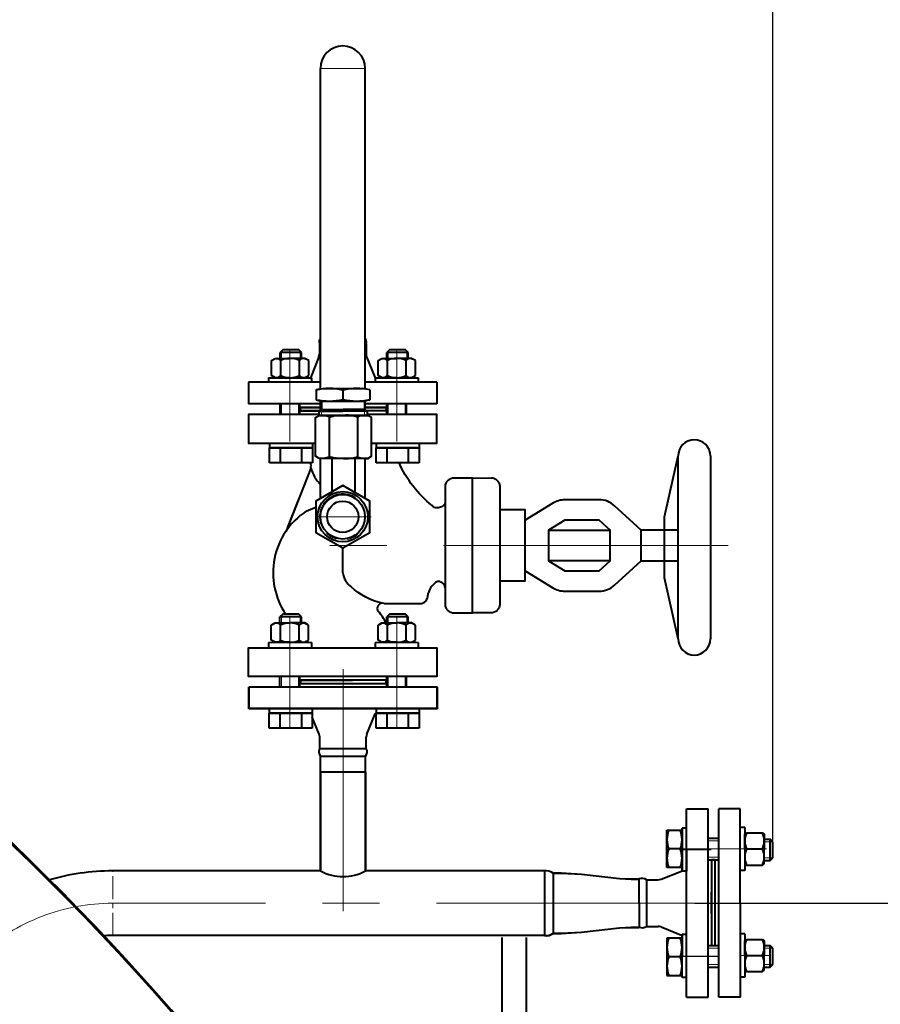
# Model space of a CAD drawing. Units: millimetres. Extents: x -63417 to -45597, y -26803 to -18403.
# Drawn here: x -51713 to -51233, y -19587 to -19038 of the extents above; entities that cross this region are included whole.
import ezdxf

# ---------------------------------------------------------------- set-up
doc = ezdxf.new("R2010")
doc.units = ezdxf.units.MM
doc.linetypes.add('CENTER', pattern=[50.8, 31.75, -6.35, 6.35, -6.35])
for name, color, linetype, lineweight in [('котел', 150, 'Continuous', 40), ('оси', 253, 'CENTER', 13), ('размеры', 253, 'Continuous', 13)]:
    doc.layers.add(name, color=color, linetype=linetype, lineweight=lineweight)
doc.styles.add('энтророс', font='geniso.shx', dxfattribs={"height": 60})
doc.dimstyles.new('20', dxfattribs={"dimtxt": 60, "dimasz": 50, "dimexe": 20, "dimexo": 0.625, "dimgap": 20, "dimtad": 1, "dimdec": 0, "dimtxsty": 'энтророс', "dimcen": 2.5, "dimadec": 0, "dimazin": 0, "dimtfac": 1, "dimtdec": 0, "dimtmove": 0, "dimatfit": 3, "dimfxl": 1, "dimarcsym": 0})

# ---------------------------------------------------------------- blocks, each defined once
blk = doc.blocks.new('*D34')
at = {"layer": 'Defpoints', "color": 0, "ltscale": 10, "transparency": 16777216}
for p in [(-51337.09, -19530.13), (-50773.04, -19530.13), (-51326.57, -19930.45)]:
    blk.add_point(p, dxfattribs=at)
at = {"layer": 'размеры', "color": 0, "lineweight": -2, "ltscale": 10, "transparency": 16777216}
for p, q in [((-51336.47, -19530.13), (-50753.04, -19530.13)), ((-50773.04, -19880.45), (-50773.04, -19580.13)), ((-51325.95, -19930.45), (-50753.04, -19930.45))]:
    blk.add_line(p, q, dxfattribs=at)
at = {"layer": 'размеры', "color": 0, "ltscale": 10, "transparency": 16777216}
for points in [[(-50781.37, -19580.13), (-50764.71, -19580.13), (-50773.04, -19530.13)], [(-50781.37, -19880.45), (-50764.71, -19880.45), (-50773.04, -19930.45)]]:
    blk.add_solid(points, dxfattribs=at)
at = {"layer": 'размеры', "color": 0, "ltscale": 10, "transparency": 16777216, "insert": (-50823.04, -19730.29), "char_height": 60, "attachment_point": 5, "rotation": 90, "style": 'энтророс'}
blk.add_mtext('400', dxfattribs=at)
blk = doc.blocks.new('*D49')
at = {"layer": 'Defpoints', "color": 0, "ltscale": 10, "transparency": 16777216}
for p in [(-51293.01, -18677.03), (-52700.01, -18770.99), (-51293.01, -19495.85)]:
    blk.add_point(p, dxfattribs=at)
at = {"layer": 'размеры', "color": 0, "lineweight": -2, "ltscale": 10, "transparency": 16777216}
for p, q in [((-52700.01, -18770.36), (-52700.01, -18657.03)), ((-51293.01, -19495.22), (-51293.01, -18657.03)), ((-52650.01, -18677.03), (-51343.01, -18677.03))]:
    blk.add_line(p, q, dxfattribs=at)
at = {"layer": 'размеры', "color": 0, "ltscale": 10, "transparency": 16777216}
for points in [[(-52650.01, -18668.69), (-52650.01, -18685.36), (-52700.01, -18677.03)], [(-51343.01, -18668.69), (-51343.01, -18685.36), (-51293.01, -18677.03)]]:
    blk.add_solid(points, dxfattribs=at)
at = {"layer": 'размеры', "color": 0, "ltscale": 10, "transparency": 16777216, "insert": (-51996.51, -18627.03), "char_height": 60, "attachment_point": 5, "style": 'энтророс'}
blk.add_mtext('1407', dxfattribs=at)
blk = doc.blocks.new('*D52')
at = {"layer": 'Defpoints', "color": 0, "ltscale": 10, "transparency": 16777216}
for p in [(-51293.01, -18564.51), (-51293.01, -18677.03), (-54123.18, -20523.56)]:
    blk.add_point(p, dxfattribs=at)
at = {"layer": 'размеры', "color": 0, "lineweight": -2, "ltscale": 10, "transparency": 16777216}
for p, q in [((-54123.18, -20522.93), (-54123.18, -18544.51)), ((-51293.01, -18676.4), (-51293.01, -18544.51)), ((-54073.18, -18564.51), (-51343.01, -18564.51))]:
    blk.add_line(p, q, dxfattribs=at)
at = {"layer": 'размеры', "color": 0, "ltscale": 10, "transparency": 16777216}
for points in [[(-54073.18, -18556.18), (-54073.18, -18572.85), (-54123.18, -18564.51)], [(-51343.01, -18556.18), (-51343.01, -18572.85), (-51293.01, -18564.51)]]:
    blk.add_solid(points, dxfattribs=at)
at = {"layer": 'размеры', "color": 0, "ltscale": 10, "transparency": 16777216, "insert": (-52708.1, -18514.51), "char_height": 60, "attachment_point": 5, "style": 'энтророс'}
blk.add_mtext('2830', dxfattribs=at)

msp = doc.modelspace()

# ---------------------------------------------------------------- linework, layer by layer
at = {"layer": 'котел', "ltscale": 50}
for p, q in [((-51545.35, -19243.49), (-51545.35, -19064.7)), ((-51520.35, -19243.45), (-51520.35, -19064.7)), ((-51545.85, -19218.04), (-51545.85, -19223.83)), ((-51545.35, -19218.04), (-51545.85, -19218.04)), ((-51545.35, -19215.29), (-51545.35, -19215.29)), ((-51520.35, -19215.29), (-51520.35, -19215.29)), ((-51519.85, -19218.04), (-51520.35, -19218.04)), ((-51519.85, -19218.04), (-51519.85, -19223.83)), ((-51546.18, -19225.51), (-51550.72, -19236.87)), ((-51545.35, -19223.83), (-51545.85, -19223.83)), ((-51519.85, -19223.83), (-51520.35, -19223.83)), ((-51519.53, -19225.51), (-51514.99, -19236.87)), ((-51545.35, -19239.7), (-51585.35, -19239.7)), ((-51585.35, -19239.7), (-51585.35, -19251.7)), ((-51510.81, -19239.7), (-51520.35, -19239.7)), ((-51480.35, -19239.7), (-51510.81, -19239.7)), ((-51480.35, -19239.7), (-51480.35, -19251.7)), ((-51547.73, -19243.89), (-51543.65, -19243.17)), ((-51547.73, -19243.89), (-51547.73, -19249.45)), ((-51543.65, -19243.17), (-51521.78, -19243.17)), ((-51532.72, -19244.02), (-51532.72, -19249.3)), ((-51517.7, -19243.89), (-51521.78, -19243.17)), ((-51517.7, -19243.89), (-51517.7, -19249.45)), ((-51547.73, -19249.45), (-51544.97, -19250.17)), ((-51545.35, -19255.39), (-51545.35, -19250.07)), ((-51544.97, -19250.17), (-51520.47, -19250.17)), ((-51544.72, -19250.42), (-51544.72, -19254.92)), ((-51520.72, -19250.41), (-51520.71, -19254.91)), ((-51517.7, -19249.45), (-51520.47, -19250.17)), ((-51520.35, -19255.22), (-51520.35, -19250.14)), ((-51545.35, -19251.7), (-51585.35, -19251.7)), ((-51546.22, -19255.89), (-51544.97, -19255.17)), ((-51546.22, -19255.89), (-51546.22, -19258.13)), ((-51546.22, -19255.89), (-51532.72, -19255.89)), ((-51544.72, -19254.92), (-51532.72, -19254.92)), ((-51520.71, -19254.91), (-51532.71, -19254.92)), ((-51519.21, -19255.88), (-51532.71, -19255.89)), ((-51519.21, -19255.88), (-51520.46, -19255.16)), ((-51501.85, -19251.7), (-51520.35, -19251.7)), ((-51519.21, -19255.88), (-51519.21, -19258.12)), ((-51480.35, -19251.7), (-51501.85, -19251.7)), ((-51546.22, -19258.13), (-51519.22, -19258.13)), ((-51545.94, -19258.15), (-51518.94, -19258.15)), ((-51540.23, -19280.95), (-51540.23, -19259.36)), ((-51524.65, -19259.36), (-51524.65, -19280.95)), ((-51518.94, -19282.15), (-51545.94, -19282.15)), ((-51545.35, -19304.52), (-51545.35, -19282.15)), ((-51538.94, -19282.15), (-51538.94, -19300.82)), ((-51525.94, -19301.29), (-51525.94, -19282.15)), ((-51520.35, -19304.52), (-51520.35, -19282.15)), ((-51345.81, -19382.77), (-51345.81, -19280.77)), ((-51327.81, -19280.77), (-51327.81, -19382.77)), ((-51550.7, -19287.51), (-51564.64, -19323.06)), ((-51475.82, -19297.83), (-51475.82, -19363.57)), ((-51445.28, -19297.62), (-51445.28, -19363.57)), ((-51557.7, -19305.39), (-51563.64, -19320.53)), ((-51389.91, -19305.24), (-51408.95, -19305.24)), ((-51415.75, -19307.14), (-51431.06, -19316.56)), ((-51407.59, -19316.56), (-51407.59, -19316.56)), ((-51418.15, -19322.22), (-51383.78, -19322.22)), ((-51345.81, -19322.21), (-51366.44, -19322.21)), ((-51532.85, -19345.9), (-51532.85, -19332.1)), ((-51383.78, -19339.19), (-51418.15, -19339.19)), ((-51366.44, -19339.19), (-51346.54, -19339.19)), ((-51431.06, -19344.85), (-51415.75, -19354.26)), ((-51408.95, -19356.16), (-51389.92, -19356.16)), ((-51509.79, -19363.08), (-51490.35, -19363.1)), ((-51545.73, -19443.96), (-51545.73, -19437.55)), ((-51519.73, -19443.96), (-51519.73, -19437.55)), ((-51545.73, -19443.96), (-51519.73, -19443.96)), ((-51545.23, -19448.13), (-51520.23, -19448.13)), ((-51545.22, -19456.97), (-51520.22, -19456.97)), ((-51545.22, -19512.14), (-51661.18, -19512.15)), ((-51420.41, -19512.18), (-51520.22, -19512.18)), ((-51420.41, -19512.18), (-51520.22, -19512.18)), ((-51420.41, -19512.18), (-51514.16, -19512.18)), ((-51420.41, -19512.18), (-51514.16, -19512.18)), ((-51420.32, -19512.06), (-51420.32, -19548.06)), ((-51420.32, -19512.06), (-51420.32, -19548.06)), ((-51420.32, -19512.16), (-51420.32, -19548.16)), ((-51420.32, -19512.16), (-51420.32, -19548.16)), ((-51415.54, -19513.21), (-51415.54, -19546.91)), ((-51415.54, -19513.21), (-51415.54, -19546.91)), ((-51415.54, -19513.31), (-51415.54, -19547.01)), ((-51415.54, -19513.31), (-51415.54, -19547.01)), ((-51420.32, -19548.15), (-51660.98, -19548.15)), ((-51444.08, -19549.32), (-51444.07, -19706.06)), ((-51430.47, -19549.32), (-51430.47, -19698.23))]:
    msp.add_line(p, q, dxfattribs=at)
at = {"layer": 'котел'}
for p, q in [((-51566.29, -19221.56), (-51567.79, -19223.06)), ((-51555.79, -19223.06), (-51567.79, -19223.06)), ((-51557.29, -19221.56), (-51566.29, -19221.56)), ((-51555.79, -19223.06), (-51557.29, -19221.56)), ((-51506.79, -19221.56), (-51508.29, -19223.06)), ((-51496.29, -19223.06), (-51508.29, -19223.06)), ((-51497.79, -19221.56), (-51506.79, -19221.56)), ((-51496.29, -19223.06), (-51497.79, -19221.56)), ((-51572.64, -19227.62), (-51570.5, -19226.38)), ((-51572.64, -19235.95), (-51572.64, -19227.62)), ((-51570.5, -19226.38), (-51562.25, -19226.38)), ((-51567.45, -19235.95), (-51567.45, -19227.62)), ((-51554, -19226.38), (-51562.25, -19226.38)), ((-51557.05, -19235.95), (-51557.05, -19227.62)), ((-51551.86, -19227.62), (-51554, -19226.38)), ((-51551.86, -19235.95), (-51551.86, -19227.62)), ((-51513.14, -19227.62), (-51511, -19226.38)), ((-51513.14, -19235.95), (-51513.14, -19227.62)), ((-51511, -19226.38), (-51502.75, -19226.38)), ((-51507.95, -19235.95), (-51507.95, -19227.62)), ((-51494.5, -19226.38), (-51502.75, -19226.38)), ((-51497.56, -19235.95), (-51497.56, -19227.62)), ((-51492.36, -19227.62), (-51494.5, -19226.38)), ((-51492.36, -19235.95), (-51492.36, -19227.62)), ((-51574.25, -19237.2), (-51550.25, -19237.16)), ((-51574.25, -19237.2), (-51574.25, -19239.7)), ((-51570.5, -19237.18), (-51572.64, -19235.95)), ((-51562.25, -19237.18), (-51570.5, -19237.18)), ((-51562.25, -19237.18), (-51554, -19237.18)), ((-51554, -19237.18), (-51551.86, -19235.95)), ((-51550.25, -19237.2), (-51550.25, -19239.7)), ((-51514.75, -19237.2), (-51490.75, -19237.16)), ((-51514.75, -19237.2), (-51514.75, -19239.7)), ((-51511, -19237.18), (-51513.14, -19235.95)), ((-51502.75, -19237.18), (-51511, -19237.18)), ((-51502.75, -19237.18), (-51494.5, -19237.18)), ((-51494.5, -19237.18), (-51492.36, -19235.95)), ((-51490.75, -19237.2), (-51490.75, -19239.7)), ((-51545.35, -19253.69), (-51556.34, -19253.69)), ((-51508.74, -19253.71), (-51520.35, -19253.71)), ((-51573.79, -19273.7), (-51573.79, -19276.2)), ((-51573.79, -19276.2), (-51561.79, -19276.2)), ((-51561.79, -19276.2), (-51573.79, -19276.2)), ((-51573.79, -19276.2), (-51561.79, -19276.2)), ((-51549.79, -19276.2), (-51561.79, -19276.2)), ((-51561.79, -19276.2), (-51549.79, -19276.2)), ((-51549.79, -19276.2), (-51561.79, -19276.2)), ((-51549.79, -19273.7), (-51549.79, -19276.2)), ((-51514.29, -19273.7), (-51514.29, -19276.2)), ((-51514.29, -19276.2), (-51502.29, -19276.2)), ((-51502.29, -19276.2), (-51514.29, -19276.2)), ((-51514.29, -19276.2), (-51502.29, -19276.2)), ((-51490.29, -19276.2), (-51502.29, -19276.2)), ((-51502.29, -19276.2), (-51490.29, -19276.2)), ((-51490.29, -19276.2), (-51502.29, -19276.2)), ((-51490.29, -19273.7), (-51490.29, -19276.2)), ((-51566.36, -19369.06), (-51567.86, -19370.57)), ((-51555.86, -19370.57), (-51567.86, -19370.57)), ((-51557.35, -19369.06), (-51566.36, -19369.06)), ((-51555.86, -19370.57), (-51557.35, -19369.06)), ((-51506.79, -19369.06), (-51508.29, -19370.56)), ((-51496.29, -19370.56), (-51508.29, -19370.56)), ((-51497.79, -19369.06), (-51506.79, -19369.06)), ((-51496.29, -19370.56), (-51497.79, -19369.06)), ((-51572.71, -19375.12), (-51570.57, -19373.88)), ((-51572.71, -19383.45), (-51572.71, -19375.12)), ((-51570.57, -19373.88), (-51562.32, -19373.88)), ((-51567.51, -19383.45), (-51567.51, -19375.12)), ((-51554.07, -19373.88), (-51562.32, -19373.88)), ((-51557.12, -19383.45), (-51557.12, -19375.12)), ((-51551.92, -19375.12), (-51554.07, -19373.88)), ((-51551.92, -19383.45), (-51551.92, -19375.12)), ((-51513.14, -19375.12), (-51511, -19373.88)), ((-51513.14, -19383.45), (-51513.14, -19375.12)), ((-51511, -19373.88), (-51502.75, -19373.88)), ((-51507.95, -19383.45), (-51507.95, -19375.12)), ((-51494.5, -19373.88), (-51502.75, -19373.88)), ((-51497.56, -19383.45), (-51497.56, -19375.12)), ((-51492.36, -19375.12), (-51494.5, -19373.88)), ((-51492.36, -19383.45), (-51492.36, -19375.12)), ((-51574.32, -19384.7), (-51550.32, -19384.66)), ((-51574.32, -19384.7), (-51574.32, -19387.2)), ((-51570.57, -19384.68), (-51572.71, -19383.45)), ((-51562.32, -19384.68), (-51570.57, -19384.68)), ((-51562.32, -19384.68), (-51554.07, -19384.68)), ((-51554.07, -19384.68), (-51551.92, -19383.45)), ((-51550.32, -19384.7), (-51550.32, -19387.2)), ((-51514.75, -19384.7), (-51490.75, -19384.66)), ((-51514.75, -19384.7), (-51514.75, -19387.2)), ((-51511, -19384.68), (-51513.14, -19383.45)), ((-51502.75, -19384.68), (-51511, -19384.68)), ((-51502.75, -19384.68), (-51494.5, -19384.68)), ((-51494.5, -19384.68), (-51492.36, -19383.45)), ((-51490.75, -19384.7), (-51490.75, -19387.2)), ((-51585.23, -19421.69), (-51585.23, -19409.69)), ((-51480.23, -19409.69), (-51585.23, -19409.69)), ((-51585.23, -19421.69), (-51585.23, -19409.69)), ((-51480.23, -19409.69), (-51585.23, -19409.69)), ((-51585.22, -19421.69), (-51585.22, -19409.69)), ((-51585.22, -19421.69), (-51585.22, -19409.69)), ((-51585.04, -19421.68), (-51585.04, -19409.68)), ((-51480.04, -19409.68), (-51585.04, -19409.68)), ((-51480.23, -19421.69), (-51480.23, -19409.69)), ((-51480.23, -19421.69), (-51480.23, -19409.69)), ((-51480.04, -19421.68), (-51480.04, -19409.68)), ((-51480.23, -19421.69), (-51585.23, -19421.69)), ((-51480.23, -19421.69), (-51585.23, -19421.69)), ((-51480.04, -19421.66), (-51585.04, -19421.66)), ((-51561.86, -19421.66), (-51573.86, -19421.66)), ((-51573.86, -19421.66), (-51573.86, -19424.16)), ((-51573.86, -19424.16), (-51561.86, -19424.16)), ((-51561.86, -19424.16), (-51573.86, -19424.16)), ((-51573.86, -19424.16), (-51561.86, -19424.16)), ((-51561.86, -19421.66), (-51549.86, -19421.66)), ((-51549.86, -19424.16), (-51561.86, -19424.16)), ((-51561.86, -19424.16), (-51549.86, -19424.16)), ((-51549.86, -19424.16), (-51561.86, -19424.16)), ((-51549.86, -19421.66), (-51549.86, -19424.16)), ((-51546.05, -19435.88), (-51549.86, -19426.36)), ((-51519.4, -19435.88), (-51514.86, -19424.52)), ((-51519.4, -19435.88), (-51514.86, -19424.52)), ((-51502.29, -19421.66), (-51514.29, -19421.66)), ((-51514.29, -19421.66), (-51514.29, -19424.16)), ((-51514.29, -19424.16), (-51502.29, -19424.16)), ((-51502.29, -19424.16), (-51514.29, -19424.16)), ((-51514.29, -19424.16), (-51502.29, -19424.16)), ((-51502.29, -19421.66), (-51490.29, -19421.66)), ((-51490.29, -19424.16), (-51502.29, -19424.16)), ((-51502.29, -19424.16), (-51490.29, -19424.16)), ((-51490.29, -19424.16), (-51502.29, -19424.16)), ((-51490.29, -19421.66), (-51490.29, -19424.16)), ((-51545.22, -19512.16), (-51545.23, -19448.22)), ((-51545.22, -19512.16), (-51545.23, -19448.22)), ((-51520.22, -19512.16), (-51520.23, -19448.22)), ((-51520.22, -19512.16), (-51520.23, -19448.22)), ((-51545.22, -19457.07), (-51545.22, -19512.18)), ((-51545.22, -19457.07), (-51545.22, -19512.18)), ((-51520.22, -19457.07), (-51520.22, -19512.18)), ((-51520.22, -19457.07), (-51520.22, -19512.18)), ((-51341.09, -19582.56), (-51341.1, -19477.56)), ((-51341.1, -19477.56), (-51329.1, -19477.56)), ((-51341.09, -19582.56), (-51341.1, -19477.56)), ((-51341.1, -19477.56), (-51329.1, -19477.56)), ((-51329.09, -19582.56), (-51329.1, -19477.56)), ((-51329.09, -19582.56), (-51329.1, -19477.56)), ((-51323.11, -19582.45), (-51323.12, -19477.45)), ((-51311.12, -19477.45), (-51323.12, -19477.45)), ((-51311.11, -19582.45), (-51311.12, -19477.45)), ((-51341.12, -19488.35), (-51343.62, -19488.35)), ((-51343.62, -19488.35), (-51343.62, -19500.35)), ((-51343.62, -19500.35), (-51343.62, -19488.35)), ((-51343.62, -19488.35), (-51343.62, -19500.35)), ((-51341.12, -19500.35), (-51341.12, -19488.35)), ((-51308.65, -19487.89), (-51311.15, -19487.89)), ((-51308.65, -19487.89), (-51308.62, -19511.89)), ((-51308.63, -19491.64), (-51307.65, -19490.89)), ((-51308.63, -19499.89), (-51308.63, -19491.64)), ((-51307.65, -19490.89), (-51298.82, -19490.89)), ((-51298.82, -19490.89), (-51297.83, -19491.64)), ((-51297.83, -19491.64), (-51297.83, -19499.89)), ((-51294.52, -19506.35), (-51294.52, -19494.35)), ((-51293.01, -19495.85), (-51294.52, -19494.35)), ((-51293.01, -19504.85), (-51293.01, -19495.85)), ((-51343.62, -19512.35), (-51343.62, -19500.35)), ((-51343.62, -19500.35), (-51343.62, -19512.35)), ((-51343.62, -19512.35), (-51343.62, -19500.35)), ((-51341.12, -19500.35), (-51341.12, -19512.35)), ((-51308.63, -19499.89), (-51308.63, -19508.14)), ((-51307.65, -19499.89), (-51298.82, -19499.89)), ((-51297.83, -19508.14), (-51297.83, -19499.89)), ((-51308.63, -19508.14), (-51307.65, -19508.89)), ((-51307.65, -19508.89), (-51298.82, -19508.89)), ((-51298.82, -19508.89), (-51297.83, -19508.14)), ((-51294.52, -19506.35), (-51293.01, -19504.85)), ((-51355.29, -19516.74), (-51343.92, -19512.19)), ((-51355.29, -19516.74), (-51343.92, -19512.19)), ((-51355.29, -19516.74), (-51343.92, -19512.19)), ((-51355.29, -19516.74), (-51343.92, -19512.19)), ((-51341.12, -19512.35), (-51343.62, -19512.35)), ((-51308.65, -19511.89), (-51311.15, -19511.89)), ((-51367.64, -19516.61), (-51367.59, -19543.51)), ((-51367.64, -19516.61), (-51367.59, -19543.51)), ((-51363.36, -19517.06), (-51363.36, -19543.06)), ((-51363.36, -19517.06), (-51356.96, -19517.06)), ((-51363.36, -19517.06), (-51363.36, -19543.06)), ((-51363.36, -19517.06), (-51363.36, -19543.06)), ((-51363.36, -19517.06), (-51356.96, -19517.06)), ((-51363.36, -19517.06), (-51363.36, -19543.06)), ((-51327.12, -19535.93), (-51327.12, -19523.97)), ((-51363.36, -19543.06), (-51356.96, -19543.06)), ((-51363.36, -19543.06), (-51356.96, -19543.06)), ((-51363.36, -19543.06), (-51356.96, -19543.06)), ((-51363.36, -19543.06), (-51356.96, -19543.06)), ((-51355.29, -19543.38), (-51343.92, -19547.93)), ((-51355.29, -19543.38), (-51343.92, -19547.93)), ((-51355.29, -19543.39), (-51343.92, -19547.93)), ((-51355.29, -19543.39), (-51343.92, -19547.93)), ((-51308.65, -19547.28), (-51311.15, -19547.28)), ((-51308.65, -19547.28), (-51308.61, -19571.28)), ((-51341.11, -19547.54), (-51343.61, -19547.54)), ((-51343.61, -19547.54), (-51343.61, -19559.54)), ((-51343.61, -19559.54), (-51343.61, -19547.54)), ((-51343.61, -19547.54), (-51343.61, -19559.54)), ((-51341.11, -19559.54), (-51341.11, -19547.54)), ((-51308.63, -19551.03), (-51307.65, -19550.28)), ((-51308.63, -19559.28), (-51308.63, -19551.03)), ((-51307.65, -19550.28), (-51298.82, -19550.28)), ((-51298.82, -19550.28), (-51297.83, -19551.03)), ((-51297.83, -19551.03), (-51297.83, -19559.28)), ((-51294.52, -19565.74), (-51294.52, -19553.74)), ((-51293.01, -19555.24), (-51294.52, -19553.74)), ((-51293.01, -19564.24), (-51293.01, -19555.24)), ((-51308.63, -19559.28), (-51308.63, -19567.53)), ((-51307.65, -19559.28), (-51298.82, -19559.28)), ((-51297.83, -19567.53), (-51297.83, -19559.28)), ((-51308.63, -19567.53), (-51307.65, -19568.28)), ((-51307.65, -19568.28), (-51298.82, -19568.28)), ((-51298.82, -19568.28), (-51297.83, -19567.53)), ((-51294.52, -19565.74), (-51293.01, -19564.24)), ((-51341.11, -19571.54), (-51343.61, -19571.54)), ((-51308.65, -19571.28), (-51311.15, -19571.28)), ((-51341.09, -19582.56), (-51329.09, -19582.56)), ((-51311.11, -19582.45), (-51323.11, -19582.45))]:
    msp.add_line(p, q, dxfattribs=at)
at = {"layer": 'котел', "extrusion": (-1, 0, 0)}
for points, elevation in [([(19226.38, 0), (19223.06, 0)], 51567.79), ([(19226.38, 0), (19223.06, 0)], 51555.79), ([(19226.38, 0), (19223.06, 0)], 51508.29), ([(19226.38, 0), (19223.06, 0)], 51496.29), ([(19257.7, 0), (19251.7, 0)], 51567.79), ([(19257.7, 0), (19251.7, 0)], 51508.29), ([(19284.6, 0), (19276.2, 0)], 51573.79), ([(19276.2, 0), (19284.6, 0)], 51567.79), ([(19276.2, 0), (19284.6, 0)], 51555.79), ([(19276.2, 0), (19284.6, 0)], 51549.79), ([(19284.6, 0), (19276.2, 0)], 51514.29), ([(19276.2, 0), (19284.6, 0)], 51508.29), ([(19276.2, 0), (19284.6, 0)], 51496.29), ([(19276.2, 0), (19284.6, 0)], 51490.29), ([(19373.88, 0), (19370.57, 0)], 51567.86), ([(19373.88, 0), (19370.57, 0)], 51555.86), ([(19373.88, 0), (19370.56, 0)], 51508.29), ([(19373.88, 0), (19370.56, 0)], 51496.29), ([(19409.66, 0), (19403.66, 0)], 51567.86), ([(19409.66, 0), (19403.66, 0)], 51508.29), ([(19432.56, 0), (19424.16, 0)], 51573.86), ([(19424.16, 0), (19432.56, 0)], 51567.86), ([(19424.16, 0), (19432.56, 0)], 51555.86), ([(19424.16, 0), (19432.56, 0)], 51549.86), ([(19432.56, 0), (19424.16, 0)], 51514.29), ([(19424.16, 0), (19432.56, 0)], 51508.29), ([(19424.16, 0), (19432.56, 0)], 51496.29), ([(19424.16, 0), (19432.56, 0)], 51490.29)]:
    msp.add_lwpolyline(points, dxfattribs=dict(at, elevation=elevation))
at = {"layer": 'котел', "extrusion": (1, 0, 0)}
for points, elevation in [([(-19257.7, 0), (-19251.7, 0)], -51556.71), ([(-19257.7, 0), (-19251.7, 0)], -51497.21), ([(-19409.69, 0), (-19403.66, 0)], -51556.77), ([(-19409.66, 0), (-19403.66, 0)], -51497.21)]:
    msp.add_lwpolyline(points, dxfattribs=dict(at, elevation=elevation))
at = {"layer": 'котел', "ltscale": 50}
for points in [[(-51556.34, -19253.69), (-51556.71, -19253.31)], [(-51556.71, -19256.04), (-51556.37, -19255.7), (-51545.35, -19255.7)], [(-51545.89, -19255.7), (-51556.3, -19255.7), (-51556.34, -19253.69), (-51545.35, -19253.69)], [(-51520.35, -19253.7), (-51508.73, -19253.7), (-51508.75, -19255.7), (-51519.53, -19255.7)], [(-51508.29, -19256.16), (-51508.75, -19255.7)], [(-51508.74, -19253.71), (-51508.29, -19253.26)], [(-51546.22, -19257.7), (-51585.35, -19257.7), (-51585.35, -19273.7), (-51548.03, -19273.7)], [(-51545.94, -19282.15), (-51548.03, -19280.95), (-51548.03, -19259.36), (-51545.94, -19258.15)], [(-51516.85, -19273.7), (-51480.35, -19273.7), (-51480.35, -19257.7), (-51519.21, -19257.7)], [(-51518.94, -19282.15), (-51516.85, -19280.95), (-51516.85, -19259.36), (-51518.94, -19258.15)], [(-51345.81, -19382.77), (-51353.44, -19348.74), (-51353.44, -19314.8), (-51345.81, -19280.77)], [(-51470.73, -19368.27), (-51460.55, -19368.27), (-51460.55, -19293.13), (-51470.73, -19293.13)], [(-51450.37, -19368.27), (-51460.55, -19368.27), (-51460.55, -19293.13), (-51450.14, -19292.93)], [(-51445.28, -19350.5), (-51431.06, -19350.5), (-51431.06, -19310.9), (-51445.28, -19310.9)], [(-51381.24, -19352.85), (-51366.44, -19339.19), (-51366.44, -19322.22), (-51381.24, -19308.56)], [(-51407.59, -19316.56), (-51407.59, -19316.56)], [(-51407.59, -19316.56), (-51407.59, -19316.56)], [(-51532.85, -19403.7), (-51585.35, -19403.7), (-51585.35, -19387.7), (-51532.85, -19387.7)], [(-51532.85, -19387.7), (-51480.35, -19387.7), (-51480.35, -19403.7), (-51532.85, -19403.7)], [(-51556.77, -19405.26), (-51556.34, -19405.7), (-51527.34, -19405.7)], [(-51556.34, -19407.72), (-51556.77, -19408.15)], [(-51508.29, -19405.26), (-51508.73, -19405.7)], [(-51508.73, -19407.7), (-51508.29, -19408.13)]]:
    msp.add_lwpolyline(points, dxfattribs=at)
for points in [[(-51545.94, -19258.15, -0.092098), (-51541.91, -19258.51, -0.141826), (-51540.67, -19258.9, -0.133086), (-51540.34, -19259.12, -0.210612), (-51540.23, -19259.36)], [(-51540.23, -19259.36, -0.151568), (-51540.2, -19259.24, -0.114818), (-51540.09, -19259.12, -0.144521), (-51539.64, -19258.9, -0.144464), (-51537.95, -19258.51, -0.087798), (-51532.44, -19258.15)], [(-51524.65, -19259.36, 0.151001), (-51524.68, -19259.24, 0.114386), (-51524.8, -19259.12, 0.144398), (-51525.24, -19258.9, 0.144305), (-51526.93, -19258.51, 0.087752), (-51532.44, -19258.15)], [(-51518.94, -19258.15, 0.092139), (-51522.98, -19258.51, 0.142026), (-51524.21, -19258.9, 0.133225), (-51524.54, -19259.12, 0.210916), (-51524.65, -19259.36)], [(-51540.23, -19280.95, -0.210628), (-51540.34, -19281.18, -0.133073), (-51540.67, -19281.41, -0.141822), (-51541.91, -19281.8, -0.092118), (-51545.94, -19282.15)], [(-51532.44, -19282.15, -0.087786), (-51537.95, -19281.8, -0.144447), (-51539.64, -19281.41, -0.14449), (-51540.09, -19281.18, -0.11479), (-51540.2, -19281.07, -0.151558), (-51540.23, -19280.95)], [(-51532.44, -19282.15, 0.087751), (-51526.93, -19281.8, 0.144294), (-51525.24, -19281.41, 0.144378), (-51524.8, -19281.18, 0.114372), (-51524.68, -19281.07, 0.151011), (-51524.65, -19280.95)], [(-51524.65, -19280.95, 0.210901), (-51524.54, -19281.18, 0.133199), (-51524.21, -19281.41, 0.142013), (-51522.98, -19281.8, 0.092146), (-51518.94, -19282.15)], [(-51482.98, -19308.48, -0.119588), (-51501.48, -19284.51, -0.186301)], [(-51470.73, -19293.13, 0.187924), (-51474.33, -19294.51, 0.210556), (-51475.82, -19297.83)], [(-51450.14, -19292.93, -0.182929), (-51446.69, -19294.38, -0.204545), (-51445.28, -19297.62)], [(-51408.95, -19305.24, 0.138931), (-51415.75, -19307.14)], [(-51381.24, -19308.56, 0.188695), (-51389.91, -19305.24)], [(-51478.95, -19309.5, -0.153925), (-51481.18, -19309.64, -0.168271), (-51482.98, -19308.48)], [(-51475.82, -19307.22, -0.17303), (-51476.03, -19307.81, -0.113032), (-51476.67, -19308.42, -0.116745), (-51478.95, -19309.5)], [(-51510.63, -19362.9), (-51510.63, -19362.9, -0.132412), (-51528.16, -19353.81)], [(-51478.67, -19350.86, 0.150371), (-51479.97, -19350.82, 0.11719), (-51481.37, -19351.53, 0.207252), (-51485.71, -19360.21)], [(-51475.82, -19354.18, 0.182991), (-51476.57, -19352.21, 0.141649), (-51478.67, -19350.86)], [(-51415.75, -19354.26, 0.13876), (-51408.95, -19356.16)], [(-51389.92, -19356.16, 0.18873), (-51381.24, -19352.85)], [(-51475.82, -19363.57, 0.210578), (-51474.33, -19366.89, 0.187921), (-51470.73, -19368.27)], [(-51445.28, -19363.57, -0.210527), (-51446.77, -19366.89, -0.187924), (-51450.37, -19368.27)]]:
    msp.add_lwpolyline(points, format="xyb", dxfattribs=at)
at = {"layer": 'котел', "extrusion": (0, -1, 0)}
for points, elevation in [([(-51573.79, 0), (-51567.79, 0)], 19276.2), ([(-51567.79, 0), (-51555.79, 0)], 19276.2), ([(-51555.79, 0), (-51549.79, 0)], 19276.2), ([(-51514.29, 0), (-51508.29, 0)], 19276.2), ([(-51508.29, 0), (-51496.29, 0)], 19276.2), ([(-51496.29, 0), (-51490.29, 0)], 19276.2), ([(-51573.86, 0), (-51567.86, 0)], 19424.16), ([(-51567.86, 0), (-51555.86, 0)], 19424.16), ([(-51555.86, 0), (-51549.86, 0)], 19424.16), ([(-51514.29, 0), (-51508.29, 0)], 19424.16), ([(-51508.29, 0), (-51496.29, 0)], 19424.16), ([(-51496.29, 0), (-51490.29, 0)], 19424.16)]:
    msp.add_lwpolyline(points, dxfattribs=dict(at, elevation=elevation))
at = {"layer": 'котел', "extrusion": (0, 1, 0)}
for points, elevation in [([(51567.79, 0), (51573.79, 0)], -19284.6), ([(51555.79, 0), (51567.79, 0)], -19284.6), ([(51549.79, 0), (51555.79, 0)], -19284.6), ([(51508.29, 0), (51514.29, 0)], -19284.6), ([(51496.29, 0), (51508.29, 0)], -19284.6), ([(51490.29, 0), (51496.29, 0)], -19284.6), ([(51567.86, 0), (51573.86, 0)], -19432.56), ([(51555.86, 0), (51567.86, 0)], -19432.56), ([(51549.86, 0), (51555.86, 0)], -19432.56), ([(51508.29, 0), (51514.29, 0)], -19432.56), ([(51496.29, 0), (51508.29, 0)], -19432.56), ([(51490.29, 0), (51496.29, 0)], -19432.56)]:
    msp.add_lwpolyline(points, dxfattribs=dict(at, elevation=elevation))
at = {"layer": 'котел', "ltscale": 50}
for points in [[(-51532.85, -19297.3), (-51547.92, -19306), (-51547.92, -19323.4), (-51532.85, -19332.1), (-51517.78, -19323.4), (-51517.78, -19306)], [(-51389.92, -19344.85), (-51383.78, -19339.19), (-51383.78, -19322.22), (-51389.92, -19316.56), (-51408.95, -19316.56), (-51418.15, -19322.22), (-51418.15, -19339.19), (-51408.95, -19344.85)], [(-51508.73, -19405.7), (-51556.34, -19405.7), (-51556.34, -19407.72), (-51508.73, -19407.7)], [(-51325.12, -19505.89), (-51327.12, -19505.89), (-51327.11, -19553.74), (-51325.11, -19553.74)]]:
    msp.add_lwpolyline(points, close=True, dxfattribs=at)
at = {"layer": 'котел', "extrusion": (1, 1.2573e-05, 0), "elevation": -51352.26}
for points in [[(-19509.64, 0), (-19488.85, 0)], [(-19548.96, 0), (-19569.74, 0)]]:
    msp.add_lwpolyline(points, dxfattribs=at)
at = {"layer": 'котел', "extrusion": (-1.2573e-05, 1, 0)}
for points, elevation in [([(51352.26, 0), (51343.86, 0)], -19488.85), ([(51329.36, 0), (51323.36, 0)], -19493.25), ([(51298.08, 0), (51294.76, 0)], -19493.7), ([(51344.84, 0), (51351.28, 0)], -19499.25), ([(51329.36, 0), (51323.36, 0)], -19505.25), ([(51298.08, 0), (51294.76, 0)], -19505.7), ([(51343.86, 0), (51352.26, 0)], -19509.64), ([(51329.36, 0), (51323.36, 0)], -19553.09), ([(51298.08, 0), (51294.76, 0)], -19553.09), ([(51329.36, 0), (51323.36, 0)], -19565.09), ([(51298.08, 0), (51294.76, 0)], -19565.09)]:
    msp.add_lwpolyline(points, dxfattribs=dict(at, elevation=elevation))
at = {"layer": 'котел', "extrusion": (-1, -1.2573e-05, 0), "elevation": 51343.86}
for points in [[(19487.7, 0), (19493.7, 0)], [(19493.7, 0), (19505.7, 0)], [(19505.7, 0), (19511.7, 0)], [(19552.89, 0), (19546.89, 0)], [(19564.89, 0), (19552.89, 0)], [(19570.89, 0), (19564.89, 0)]]:
    msp.add_lwpolyline(points, dxfattribs=at)
at = {"layer": 'котел'}
for points in [[(-51415.54, -19513.21), (-51414.09, -19513.21), (-51411.06, -19513.21), (-51399.7, -19513.93), (-51378.55, -19516.34), (-51372.09, -19516.61), (-51369.09, -19516.61), (-51367.59, -19516.61)], [(-51415.54, -19513.21), (-51414.09, -19513.21), (-51411.06, -19513.21), (-51399.7, -19513.93), (-51378.55, -19516.34), (-51372.09, -19516.61), (-51369.09, -19516.61), (-51367.59, -19516.61)], [(-51415.54, -19513.31), (-51414.09, -19513.31), (-51411.06, -19513.31), (-51399.7, -19514.03), (-51378.55, -19516.44), (-51372.09, -19516.71), (-51369.09, -19516.71), (-51367.59, -19516.71)], [(-51415.54, -19513.31), (-51414.09, -19513.31), (-51411.06, -19513.31), (-51399.7, -19514.03), (-51378.55, -19516.44), (-51372.09, -19516.71), (-51369.09, -19516.71), (-51367.59, -19516.71)], [(-51415.54, -19546.91), (-51414.09, -19546.91), (-51411.06, -19546.91), (-51399.7, -19546.19), (-51378.55, -19543.78), (-51372.09, -19543.51), (-51369.09, -19543.51), (-51367.65, -19543.51)], [(-51415.54, -19546.91), (-51414.09, -19546.91), (-51411.06, -19546.91), (-51399.7, -19546.19), (-51378.55, -19543.78), (-51372.09, -19543.51), (-51369.09, -19543.51), (-51367.65, -19543.51)], [(-51415.54, -19547.01), (-51414.09, -19547.01), (-51411.06, -19547.01), (-51399.7, -19546.29), (-51378.55, -19543.88), (-51372.09, -19543.61), (-51369.09, -19543.61), (-51367.65, -19543.61)], [(-51415.54, -19547.01), (-51414.09, -19547.01), (-51411.06, -19547.01), (-51399.7, -19546.29), (-51378.55, -19543.88), (-51372.09, -19543.61), (-51369.09, -19543.61), (-51367.65, -19543.61)]]:
    msp.add_lwpolyline(points, dxfattribs=at)
at = {"layer": 'котел', "extrusion": (1.2573e-05, -1, 0)}
for points, elevation in [([(-51343.86, 0), (-51352.26, 0)], 19548.96), ([(-51344.84, 0), (-51351.28, 0)], 19559.35), ([(-51352.26, 0), (-51343.86, 0)], 19569.74)]:
    msp.add_lwpolyline(points, dxfattribs=dict(at, elevation=elevation))
at = {"layer": 'котел', "ltscale": 50}
msp.add_circle((-51532.85, -19314.7), 14.01, dxfattribs=at)
at = {"layer": 'котел', "ltscale": 0.05}
for radius in [12.4, 8.75]:
    msp.add_circle((-51532.85, -19314.7), radius, dxfattribs=at)
at = {"layer": 'котел', "ltscale": 50}
for centre, radius, start, end in [((-51532.85, -19064.7), 12.5, 0, 180), ((-51543.18, -19217.11), 2.83, 140.1852, 199.1773), ((-51522.45, -19217.09), 2.76, 339.9286, 40.7081), ((-51550.35, -19223.83), 4.5, 338.1986, 0), ((-51515.35, -19223.83), 4.5, 180, 201.8014), ((-51554.9, -19235.2), 4.5, 334.1423, 338.1986), ((-51510.81, -19235.2), 4.5, 201.8014, 208.7759), ((-51540.54, -19279.46), 36.29, 77.5579, 101.4367), ((-51524.9, -19279.46), 36.29, 78.5681, 102.4468), ((-51540.59, -19213.87), 36.29, 258.6538, 282.5325), ((-51544.97, -19250.42), 0.25, 0.0123, 90), ((-51524.85, -19213.87), 36.29, 257.4722, 281.351), ((-51520.47, -19250.41), 0.25, 90.0393, 180.0271), ((-51520.47, -19250.42), 0.25, 90.0048, 179.9925), ((-51544.97, -19254.92), 0.25, 270, 0.0123), ((-51520.46, -19254.91), 0.25, 180.0271, 270.0393), ((-51336.81, -19280.77), 9, 0, 180), ((-51556.78, -19286.1), 6.24, 346.9429, 13.9054), ((-51528.37, -19280.55), 23.39, 197.3215, 223.4359), ((-51530.48, -19345.98), 41.23, 123.5616, 214.0453), ((-51520.34, -19343.82), 12.69, 189.4685, 231.9611), ((-51489.68, -19359.02), 4.14, 260.5742, 343.275), ((-51510.78, -19365.7), 2.8, 69.4312, 220.7482), ((-51552.39, -19398.59), 50.25, 29.4518, 38.4613), ((-51336.81, -19382.77), 9, 180, 0), ((-51509.64, -19427.72), 6.12, 139.4601, 148.3962), ((-51550.23, -19437.55), 4.5, 0.0007, 21.8021), ((-51515.23, -19437.55), 4.5, 158.1993, 180.0007), ((-51542.84, -19445.73), 3.39, 148.4521, 225.3816), ((-51522.61, -19445.73), 3.39, 314.6198, 31.5494), ((-51661.14, -19640.35), 128.2, 90.0192, 106.2878), ((-51419.59, -19519.18), 7.14, 56.3198, 96.6342), ((-51419.59, -19519.18), 7.14, 56.3198, 96.6342), ((-51419.59, -19519.27), 7.14, 56.3198, 96.6342), ((-51419.59, -19519.27), 7.14, 56.3198, 96.6342), ((-51347.13, -19506.98), 6.12, 301.6038, 305.0606), ((-51365.95, -19521.23), 4.9, 58.1852, 109.6548), ((-51419.31, -19541.74), 6.4, 260.9292, 306.1168), ((-51419.31, -19541.84), 6.4, 260.9292, 306.1168), ((-51365.95, -19538.9), 4.9, 250.3466, 301.8163), ((-51661.14, -19640.35), 92.2, 90.0192, 93.5768), ((-51347.13, -19553.14), 6.12, 54.9343, 58.3962)]:
    msp.add_arc(centre, radius, start, end, dxfattribs=at)
at = {"layer": 'котел'}
for centre, radius, start, end in [((-52700.01, -20523.56), 1420.7, 230.9674, 90), ((-52700.01, -20523.56), 1421.4, 230.97003, 71.37313), ((-51569.85, -19229.6), 3.12, 39.5046, 123.4425), ((-51562.25, -19237.92), 11.53, 90, 116.7783), ((-51562.25, -19237.92), 11.53, 63.2217, 90), ((-51554.65, -19229.6), 3.12, 56.5575, 140.4954), ((-51510.35, -19229.6), 3.12, 39.5046, 123.4425), ((-51502.75, -19237.92), 11.53, 90, 116.7783), ((-51502.75, -19237.92), 11.53, 63.2217, 90), ((-51495.15, -19229.6), 3.12, 56.5575, 140.4954), ((-51569.85, -19233.96), 3.12, 236.5575, 320.4954), ((-51562.25, -19225.65), 11.53, 243.2217, 270), ((-51562.25, -19225.65), 11.53, 270, 296.7783), ((-51554.65, -19233.96), 3.12, 219.5046, 303.4425), ((-51510.35, -19233.96), 3.12, 236.5575, 320.4954), ((-51502.75, -19225.65), 11.53, 243.2217, 270), ((-51502.75, -19225.65), 11.53, 270, 296.7783), ((-51495.15, -19233.96), 3.12, 219.5046, 303.4425), ((-51569.92, -19377.1), 3.12, 39.5046, 123.4425), ((-51562.32, -19385.42), 11.53, 90, 116.7783), ((-51562.32, -19385.42), 11.53, 63.2217, 90), ((-51554.71, -19377.1), 3.12, 56.5575, 140.4954), ((-51510.35, -19377.1), 3.12, 39.5046, 123.4425), ((-51502.75, -19385.42), 11.53, 90, 116.7783), ((-51502.75, -19385.42), 11.53, 63.2217, 90), ((-51495.15, -19377.1), 3.12, 56.5575, 140.4954), ((-51569.92, -19381.46), 3.12, 236.5575, 320.4954), ((-51562.32, -19373.15), 11.53, 243.2217, 270), ((-51562.32, -19373.15), 11.53, 270, 296.7783), ((-51554.71, -19381.46), 3.12, 219.5046, 303.4425), ((-51510.35, -19381.46), 3.12, 236.5575, 320.4954), ((-51502.75, -19373.15), 11.53, 243.2217, 270), ((-51502.75, -19373.15), 11.53, 270, 296.7783), ((-51495.15, -19381.46), 3.12, 219.5046, 303.4425), ((-51338.02, -19494.7), 14.02, 158.2396, 201.7619), ((-51357.61, -19494.7), 14.02, 338.2396, 21.7619), ((-51297.83, -19495.39), 10.81, 155.3925, 204.6089), ((-51308.64, -19495.39), 10.81, 335.3925, 24.6089), ((-51338.02, -19505.09), 14.02, 158.2396, 201.7619), ((-51357.61, -19505.09), 14.02, 338.2396, 21.7619), ((-51297.83, -19504.39), 10.81, 155.3925, 204.6089), ((-51308.64, -19504.39), 10.81, 335.3925, 24.6089), ((-51532.72, -19488.84), 26.45, 241.7981, 298.2019), ((-51356.96, -19512.56), 4.5, 270.0007, 291.8021), ((-51356.96, -19547.56), 4.5, 68.1993, 90.0007), ((-51338.02, -19554.8), 14.02, 158.2396, 201.7619), ((-51357.61, -19554.8), 14.02, 338.2396, 21.7619), ((-51297.83, -19554.78), 10.81, 155.3925, 204.6089), ((-51308.64, -19554.78), 10.81, 335.3925, 24.6089), ((-51338.02, -19565.19), 14.02, 158.2396, 201.7619), ((-51357.61, -19565.19), 14.02, 338.2396, 21.7619), ((-51297.83, -19563.78), 10.81, 155.3925, 204.6089), ((-51308.64, -19563.78), 10.81, 335.3925, 24.6089)]:
    msp.add_arc(centre, radius, start, end, dxfattribs=at)
at = {"layer": 'котел', "ltscale": 50}
msp.add_open_spline([(-51553.27, -19311.62), (-51551.47, -19310.77), (-51549.67, -19309.92), (-51547.92, -19309.32)], degree=3, dxfattribs=at)
at = {"layer": 'оси', "ltscale": 5}
for p, q in [((-51520.35, -19064.7), (-51545.35, -19064.7)), ((-51562.33, -19221.56), (-51562.33, -19272.68)), ((-51502.77, -19221.56), (-51502.77, -19272.68)), ((-51547.92, -19314.7), (-51516.96, -19314.7)), ((-51520.35, -19314.7), (-51545.35, -19314.7)), ((-51317.85, -19330.7), (-51570.94, -19330.7)), ((-51562.32, -19432.56), (-51562.32, -19370.88)), ((-51502.75, -19432.56), (-51502.75, -19370.88)), ((-51562.32, -19379.2), (-51562.32, -19387.7)), ((-51502.75, -19379.2), (-51502.75, -19387.7)), ((-51532.63, -19399.63), (-51532.63, -19534.61)), ((-51532.63, -19399.63), (-51532.63, -19534.61)), ((-51532.63, -19399.64), (-51532.63, -19534.62)), ((-51532.63, -19399.64), (-51532.63, -19534.62)), ((-51327.31, -19500.29), (-51344.09, -19500.29)), ((-51327.31, -19500.29), (-51344.09, -19500.29)), ((-51343.62, -19499.89), (-51296.57, -19499.89)), ((-51303.15, -19499.89), (-51311.65, -19499.89)), ((-51321.86, -19530.15), (-51661.18, -19530.15)), ((-51335.61, -19559.74), (-51344.11, -19559.74)), ((-51335.59, -19559.85), (-51344.09, -19559.85)), ((-51327.31, -19559.85), (-51344.09, -19559.85)), ((-51335.59, -19559.85), (-51344.09, -19559.85)), ((-51327.31, -19559.85), (-51344.09, -19559.85)), ((-51343.61, -19559.74), (-51323.11, -19559.74)), ((-51343.59, -19559.85), (-51323.09, -19559.85)), ((-51343.59, -19559.85), (-51323.09, -19559.85)), ((-51303.15, -19559.28), (-51311.65, -19559.28)), ((-51311.63, -19559.28), (-51294.83, -19559.28)), ((-51311.63, -19559.28), (-51294.83, -19559.28))]:
    msp.add_line(p, q, dxfattribs=at)
at = {"layer": 'оси'}
for p, q in [((-51544.72, -19254.92), (-51544.72, -19258.13)), ((-51520.71, -19254.91), (-51520.71, -19258.12))]:
    msp.add_line(p, q, dxfattribs=at)
at = {"layer": 'оси', "ltscale": 0.4}
msp.add_line((-51661.18, -19548.15), (-51661.18, -19512.15), dxfattribs=at)
at = {"layer": 'оси', "ltscale": 50, "extrusion": (-1, 0, 0)}
for points, elevation in [([(19226.38, 0), (19222.31, 0)], 51567.04), ([(19226.38, 0), (19222.31, 0)], 51556.54), ([(19226.38, 0), (19222.31, 0)], 51507.54), ([(19226.38, 0), (19222.31, 0)], 51497.04), ([(19257.7, 0), (19251.7, 0)], 51567.04), ([(19257.7, 0), (19251.7, 0)], 51507.54), ([(19373.88, 0), (19369.81, 0)], 51567.11), ([(19373.88, 0), (19369.81, 0)], 51556.61), ([(19373.88, 0), (19369.81, 0)], 51507.54), ([(19373.88, 0), (19369.81, 0)], 51497.04), ([(19409.66, 0), (19403.66, 0)], 51567.11), ([(19409.66, 0), (19403.66, 0)], 51507.54)]:
    msp.add_lwpolyline(points, dxfattribs=dict(at, elevation=elevation))
at = {"layer": 'оси', "ltscale": 50, "extrusion": (1, 0, 0)}
for points, elevation in [([(-19257.7, 0), (-19251.7, 0)], -51557.46), ([(-19257.7, 0), (-19251.7, 0)], -51497.96), ([(-19409.66, 0), (-19403.66, 0)], -51557.52), ([(-19409.66, 0), (-19403.66, 0)], -51497.96)]:
    msp.add_lwpolyline(points, dxfattribs=dict(at, elevation=elevation))
at = {"layer": 'оси', "ltscale": 50, "extrusion": (-1.2573e-05, 1, 0)}
for points, elevation in [([(51329.36, 0), (51323.36, 0)], -19494.75), ([(51298.08, 0), (51293.26, 0)], -19495.2), ([(51329.36, 0), (51323.36, 0)], -19503.75), ([(51298.08, 0), (51293.26, 0)], -19504.2), ([(51329.36, 0), (51323.36, 0)], -19554.59), ([(51298.08, 0), (51293.26, 0)], -19554.59), ([(51329.36, 0), (51323.36, 0)], -19563.59), ([(51298.08, 0), (51293.26, 0)], -19563.59)]:
    msp.add_lwpolyline(points, dxfattribs=dict(at, elevation=elevation))
at = {"layer": 'оси'}
msp.add_arc((-51532.85, -19314.7), 12.95, 57.1922, 310.3782, dxfattribs=at)
at = {"layer": 'оси', "ltscale": 5}
msp.add_arc((-51661.14, -19640.35), 110.2, 90.0192, 132.279, dxfattribs=at)

# ---------------------------------------------------------------- dimensions: what is measured, and where the dimension line sits
at = {"layer": 'размеры', "ltscale": 10}
for base, p1, p2, picture, middle in [((-51293.01, -18564.51), (-54123.18, -20523.56), (-51293.01, -18677.03), '*D52', (-52708.1, -18514.51)), ((-51293.01, -18677.03), (-52700.01, -18770.99), (-51293.01, -19495.85), '*D49', (-51996.51, -18627.03))]:
    dim = msp.add_linear_dim(base=base, p1=p1, p2=p2, dimstyle='20', dxfattribs=at)
    dim.commit()
    dim.dimension.update_dxf_attribs({"geometry": picture, "text_midpoint": middle})
dim = msp.add_linear_dim(base=(-50773.04, -19530.13), p1=(-51326.57, -19930.45), p2=(-51337.09, -19530.13), angle=90, dimstyle='20', dxfattribs=at)
dim.commit()
dim.dimension.update_dxf_attribs({"geometry": '*D34', "text_midpoint": (-50773.04, -19730.29), "dimtype": 160})

doc.saveas('drawing.dxf')
